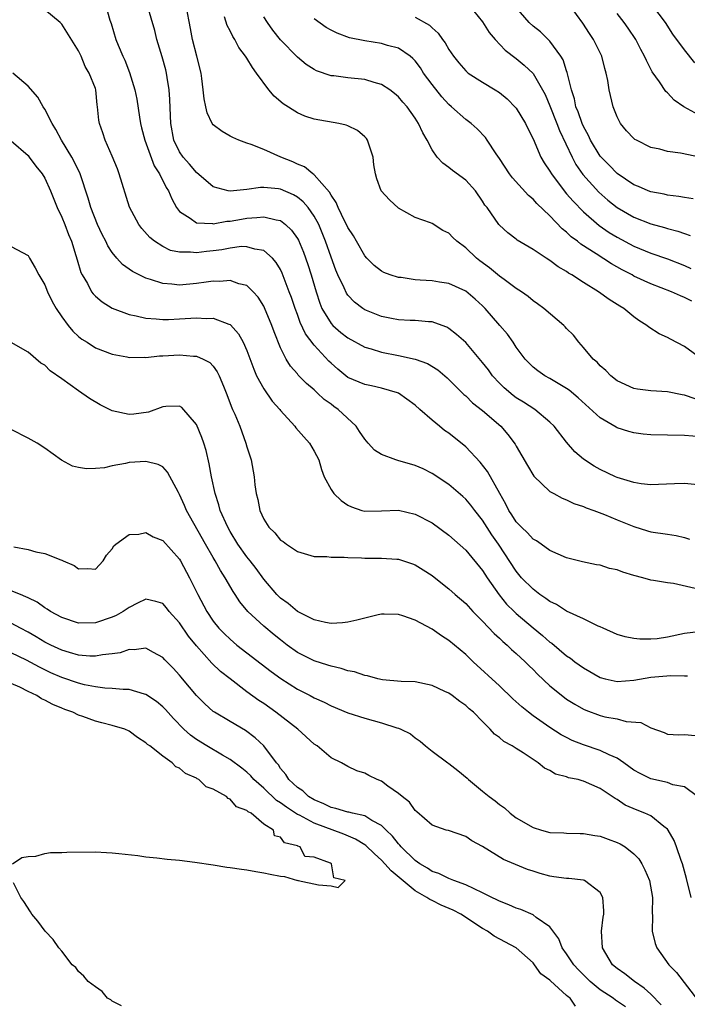
# Model space of a CAD drawing. Units: inches. Extents: x 2562000 to 2565000, y 1548000 to 1551000.
# Drawn here: x 2563028 to 2563107, y 1548684 to 1548801 of the extents above; entities that cross this region are included whole.
import ezdxf

# ---------------------------------------------------------------- set-up
doc = ezdxf.new("R2010")
doc.units = ezdxf.units.IN
doc.header["$MEASUREMENT"] = 0
doc.layers.add('LD25621548_2ft', color=95, linetype='Continuous')

msp = doc.modelspace()

# ---------------------------------------------------------------- linework, layer by layer
at = {"layer": 'LD25621548_2ft'}
for points, elevation in [([(2563038.24, 1548803), (2563038.73, 1548801.27), (2563038.87, 1548800.87), (2563039.43, 1548799), (2563039.7, 1548798.3), (2563040.27, 1548797), (2563040.51, 1548796.51), (2563041.05, 1548795.05), (2563041.68, 1548793), (2563041.91, 1548791.91), (2563042.24, 1548789.76), (2563042.37, 1548789), (2563042.49, 1548788.49), (2563042.87, 1548787), (2563043.98, 1548783.98), (2563044.63, 1548783), (2563045.41, 1548781.41), (2563045.67, 1548781), (2563046.06, 1548780.06), (2563046.65, 1548779), (2563047, 1548778.55), (2563048.24, 1548777.76), (2563049, 1548777.2), (2563050.9, 1548777.1), (2563051, 1548777.08), (2563052.63, 1548777.37), (2563053, 1548777.38), (2563054.36, 1548777.64), (2563055, 1548777.75), (2563056.19, 1548777.81), (2563057, 1548777.92), (2563058.46, 1548777.54), (2563059, 1548777.46), (2563059.6, 1548777), (2563060.32, 1548776.32), (2563061, 1548775.33), (2563061.12, 1548775.12), (2563061.71, 1548773.71), (2563062.24, 1548772.24), (2563062.64, 1548771), (2563063.23, 1548769), (2563063.65, 1548767.65), (2563063.92, 1548767), (2563065, 1548765.23), (2563065.21, 1548765), (2563066.17, 1548764.17), (2563067, 1548763.53), (2563069, 1548762.43), (2563069.78, 1548762.22), (2563071, 1548761.82), (2563073, 1548761.43), (2563074.98, 1548760.98), (2563076.45, 1548760.45), (2563077.7, 1548759.7), (2563078.78, 1548758.78), (2563080.79, 1548756.79), (2563081, 1548756.62), (2563081.81, 1548755.81), (2563083, 1548754.9), (2563085.19, 1548753), (2563086.02, 1548752.02), (2563086.88, 1548750.88), (2563087, 1548750.64), (2563088.36, 1548748.36), (2563089.08, 1548747.08), (2563091, 1548745.27), (2563091.46, 1548745), (2563092.45, 1548744.45), (2563093, 1548744.26), (2563093.84, 1548743.84), (2563095, 1548743.45), (2563095.31, 1548743.31), (2563096.21, 1548743), (2563097.5, 1548742.5), (2563099, 1548741.87), (2563101, 1548741.09), (2563102.59, 1548740.59), (2563103, 1548740.47), (2563105, 1548740.19), (2563106.02, 1548740.02), (2563107, 1548739.78), (2563107.59, 1548739.59)], 7066), ([(2563109, 1548746), (2563107, 1548746.22), (2563105.82, 1548746.18), (2563103.93, 1548746.07), (2563103, 1548746.06), (2563101.84, 1548746.16), (2563101, 1548746.31), (2563099, 1548746.91), (2563098.79, 1548747), (2563097, 1548747.86), (2563096.27, 1548748.27), (2563095, 1548749.08), (2563093.98, 1548749.98), (2563093, 1548751.12), (2563091.51, 1548753), (2563091, 1548753.49), (2563089.21, 1548755), (2563087.87, 1548755.87), (2563087, 1548756.4), (2563086.65, 1548756.65), (2563085.58, 1548757.58), (2563085, 1548758.15), (2563084.19, 1548759), (2563083.7, 1548759.7), (2563083, 1548760.6), (2563081, 1548762.95), (2563079.92, 1548763.92), (2563079, 1548764.64), (2563078.77, 1548764.77), (2563077.32, 1548765.32), (2563077, 1548765.41), (2563076.57, 1548765.43), (2563075, 1548765.59), (2563074.41, 1548765.59), (2563073, 1548765.67), (2563072.2, 1548765.8), (2563071, 1548766.05), (2563069, 1548766.85), (2563068.78, 1548767), (2563067.77, 1548767.77), (2563067, 1548768.58), (2563066.82, 1548768.82), (2563066.54, 1548769.46), (2563065.81, 1548771), (2563065.57, 1548771.57), (2563065, 1548773.1), (2563064.36, 1548775), (2563063.54, 1548777), (2563063, 1548777.97), (2563062.27, 1548779), (2563061.69, 1548779.69), (2563061, 1548780.25), (2563060.52, 1548780.52), (2563059, 1548781.21), (2563058.76, 1548781.24), (2563057, 1548781.39), (2563056.62, 1548781.38), (2563055, 1548781.14), (2563053, 1548780.96), (2563052.77, 1548781), (2563051, 1548781.46), (2563049, 1548783.16), (2563048.17, 1548784.17), (2563047.44, 1548785), (2563047, 1548785.64), (2563046.33, 1548787), (2563045.95, 1548789), (2563045.93, 1548789.93), (2563045.85, 1548791.85), (2563045.77, 1548793), (2563045.52, 1548794.48), (2563045.45, 1548795), (2563045.36, 1548795.36), (2563044.94, 1548796.94), (2563044.31, 1548799), (2563044.05, 1548800.05), (2563043.2, 1548803)], 7068), ([(2563109, 1548751.74), (2563107, 1548751.92), (2563105, 1548751.94), (2563103, 1548751.98), (2563102.08, 1548752.08), (2563101, 1548752.22), (2563100.38, 1548752.38), (2563099, 1548752.83), (2563098.89, 1548752.89), (2563097, 1548754.01), (2563094.38, 1548756.38), (2563093.28, 1548757.28), (2563093, 1548757.48), (2563091, 1548758.69), (2563090.41, 1548759), (2563089.58, 1548759.58), (2563089, 1548760.04), (2563088.08, 1548761), (2563087, 1548762.43), (2563086.64, 1548763), (2563085.95, 1548763.95), (2563085.06, 1548765), (2563083.32, 1548767), (2563083, 1548767.32), (2563082.13, 1548768.13), (2563081, 1548769.07), (2563079, 1548769.96), (2563077.88, 1548770.12), (2563077, 1548770.28), (2563075.61, 1548770.39), (2563075, 1548770.43), (2563073.32, 1548770.68), (2563073, 1548770.69), (2563072.02, 1548771), (2563071.28, 1548771.28), (2563071, 1548771.44), (2563070.13, 1548772.13), (2563069.24, 1548773), (2563069, 1548773.26), (2563068.03, 1548775), (2563067.65, 1548775.65), (2563067, 1548776.63), (2563066.84, 1548777), (2563066.65, 1548777.35), (2563065.83, 1548779), (2563065.61, 1548779.61), (2563065, 1548780.49), (2563064.83, 1548780.83), (2563063, 1548782.88), (2563062.94, 1548782.94), (2563062.83, 1548783), (2563061.85, 1548783.85), (2563061, 1548784.18), (2563060.45, 1548784.45), (2563059.05, 1548785), (2563057, 1548785.89), (2563055.49, 1548786.51), (2563055, 1548786.65), (2563054.05, 1548787), (2563053.32, 1548787.32), (2563053, 1548787.49), (2563052.06, 1548788.06), (2563051, 1548788.83), (2563050.88, 1548789), (2563050.27, 1548790.27), (2563050.13, 1548791), (2563049.92, 1548791.92), (2563049.82, 1548793), (2563049.65, 1548794.35), (2563049.55, 1548795), (2563049.07, 1548797), (2563048.55, 1548799), (2563048.28, 1548800.28), (2563047.79, 1548803)], 7070), ([(2563081.46, 1548803), (2563083, 1548801.1), (2563083.81, 1548799.81), (2563084.51, 1548799), (2563085.7, 1548797.7), (2563087, 1548796.71), (2563087.94, 1548795.94), (2563089, 1548794.94), (2563090.13, 1548793), (2563090.43, 1548792.43), (2563091, 1548791.11), (2563091.84, 1548789), (2563092.16, 1548788.16), (2563093.64, 1548785), (2563094.11, 1548784.11), (2563094.92, 1548782.92), (2563096.82, 1548780.82), (2563097.9, 1548779.9), (2563099, 1548779.03), (2563101, 1548777.87), (2563103, 1548777.08), (2563104.64, 1548776.64), (2563105, 1548776.53), (2563106.21, 1548776.21), (2563107, 1548775.91), (2563107.68, 1548775.68)], 7080), ([(2563109, 1548784.95), (2563106.52, 1548785.48), (2563105, 1548785.68), (2563104.07, 1548785.93), (2563103, 1548786.16), (2563101.31, 1548787), (2563101.11, 1548787.11), (2563101, 1548787.21), (2563100.13, 1548788.13), (2563099.41, 1548789), (2563099, 1548789.81), (2563098.52, 1548791), (2563098.05, 1548793), (2563097.88, 1548794.12), (2563097.71, 1548795), (2563097.54, 1548795.54), (2563097.17, 1548797), (2563096.17, 1548799), (2563095.7, 1548799.7), (2563094.93, 1548800.93), (2563093.4, 1548803)], 7084), ([(2563108.22, 1548796.22), (2563107, 1548797.75), (2563105.63, 1548799.63), (2563104.75, 1548801), (2563103.25, 1548803)], 7088), ([(2563108.26, 1548733.74), (2563105.68, 1548734.32), (2563105, 1548734.4), (2563103.31, 1548734.69), (2563103, 1548734.73), (2563102.07, 1548735), (2563101, 1548735.26), (2563099.67, 1548735.67), (2563099, 1548735.92), (2563098.11, 1548736.11), (2563097, 1548736.49), (2563096.53, 1548736.53), (2563094.88, 1548736.88), (2563093, 1548737.35), (2563091, 1548738.25), (2563089.97, 1548739), (2563089.4, 1548739.4), (2563089, 1548739.6), (2563088.35, 1548740.35), (2563087.63, 1548741), (2563087, 1548741.64), (2563086.48, 1548742.48), (2563086.12, 1548743), (2563085.76, 1548743.76), (2563085.04, 1548745), (2563083.61, 1548747.61), (2563082.74, 1548748.74), (2563081, 1548750.57), (2563079, 1548752.17), (2563078.5, 1548752.5), (2563077.88, 1548753), (2563077, 1548753.74), (2563075.55, 1548755), (2563075, 1548755.5), (2563073, 1548756.95), (2563072.89, 1548757), (2563071, 1548757.55), (2563069.81, 1548757.81), (2563069, 1548757.96), (2563067, 1548758.81), (2563065.8, 1548759.8), (2563065, 1548760.51), (2563064.75, 1548760.75), (2563063, 1548762.64), (2563061.98, 1548763.98), (2563061.34, 1548765.34), (2563061, 1548766.28), (2563060.72, 1548767), (2563060.3, 1548768.3), (2563060.04, 1548769), (2563059.21, 1548771.21), (2563059, 1548771.64), (2563058.49, 1548772.49), (2563058.03, 1548773), (2563057, 1548773.9), (2563055.95, 1548774.05), (2563055, 1548774.35), (2563054.35, 1548774.36), (2563053, 1548774.18), (2563052.01, 1548773.99), (2563051, 1548773.86), (2563050.21, 1548773.79), (2563049, 1548773.62), (2563048.29, 1548773.71), (2563047, 1548773.69), (2563045.92, 1548773.92), (2563045, 1548774.37), (2563044, 1548775), (2563043.45, 1548775.45), (2563042.52, 1548776.52), (2563042.16, 1548777), (2563041.06, 1548779.06), (2563039.83, 1548783), (2563039.61, 1548783.61), (2563039, 1548785.11), (2563038.14, 1548787), (2563037.88, 1548787.88), (2563037.47, 1548789), (2563037.4, 1548789.4), (2563037.26, 1548791), (2563037.21, 1548791.21), (2563037.05, 1548793), (2563037, 1548793.15), (2563036.27, 1548795), (2563035.77, 1548795.77), (2563035.29, 1548797), (2563035, 1548797.62), (2563033, 1548800.81), (2563032.82, 1548801), (2563031, 1548802.51)], 7064), ([(2563108.04, 1548780.04), (2563107, 1548780.2), (2563106.34, 1548780.34), (2563105, 1548780.49), (2563104.6, 1548780.6), (2563103, 1548780.88), (2563102.7, 1548781), (2563101.53, 1548781.53), (2563101, 1548781.72), (2563099, 1548783.05), (2563098.05, 1548784.05), (2563097.09, 1548785), (2563097, 1548785.11), (2563095.85, 1548787), (2563095.59, 1548787.59), (2563095, 1548788.63), (2563094.83, 1548789), (2563094.38, 1548790.38), (2563094.11, 1548791), (2563093.93, 1548791.93), (2563093.57, 1548793), (2563093.11, 1548794.89), (2563093.08, 1548795.08), (2563093, 1548795.26), (2563092.58, 1548796.58), (2563092.31, 1548797), (2563091, 1548798.78), (2563089.88, 1548799.88), (2563089, 1548800.56), (2563088.53, 1548801), (2563087, 1548802.78)], 7082), ([(2563109.55, 1548789.55), (2563106.92, 1548791), (2563105.76, 1548791.76), (2563105, 1548792.63), (2563104.8, 1548792.8), (2563104.04, 1548793.96), (2563103.16, 1548795.16), (2563102.47, 1548796.47), (2563102.27, 1548797), (2563101.81, 1548797.81), (2563101.22, 1548799), (2563100.32, 1548800.32), (2563099.85, 1548801), (2563099, 1548802.06)], 7086), ([(2563108.28, 1548756.28), (2563107, 1548756.72), (2563106.74, 1548756.74), (2563105, 1548757.1), (2563103, 1548757.22), (2563101.41, 1548757.41), (2563101, 1548757.48), (2563099, 1548758.42), (2563098.26, 1548759), (2563097.65, 1548759.65), (2563097, 1548760.19), (2563096.61, 1548760.61), (2563096.14, 1548761), (2563095, 1548762.37), (2563094.45, 1548763), (2563093.83, 1548763.83), (2563093, 1548764.64), (2563092.83, 1548764.83), (2563092.65, 1548765), (2563090.28, 1548767), (2563089.55, 1548767.55), (2563089, 1548767.93), (2563088.42, 1548768.42), (2563087.62, 1548769), (2563087, 1548769.4), (2563085.56, 1548770.44), (2563085, 1548770.86), (2563083.83, 1548771.83), (2563082.68, 1548772.68), (2563082.28, 1548773), (2563081, 1548774.21), (2563079.93, 1548775), (2563079.46, 1548775.46), (2563079, 1548775.96), (2563078.28, 1548776.28), (2563077, 1548777.12), (2563076.8, 1548777.2), (2563075, 1548777.82), (2563073, 1548778.92), (2563071.93, 1548779.93), (2563070.95, 1548781), (2563070.44, 1548782.44), (2563070.29, 1548783), (2563070.1, 1548784.1), (2563070.02, 1548785), (2563069.35, 1548787), (2563069.21, 1548787.21), (2563069, 1548787.42), (2563068.15, 1548788.15), (2563067, 1548788.71), (2563066.8, 1548788.8), (2563065.91, 1548789), (2563063, 1548789.53), (2563061.89, 1548789.89), (2563061, 1548790.27), (2563059.32, 1548791.32), (2563058.24, 1548792.24), (2563057.62, 1548793), (2563056.15, 1548795), (2563055.65, 1548795.65), (2563055, 1548796.77), (2563054.9, 1548796.9), (2563054.85, 1548797), (2563054.05, 1548798.05), (2563053.56, 1548799), (2563053.33, 1548799.33), (2563053, 1548800), (2563052.65, 1548800.65), (2563052.32, 1548801.68)], 7072), ([(2563109.08, 1548761), (2563107, 1548762.5), (2563105.36, 1548763.36), (2563105, 1548763.56), (2563104.01, 1548764.01), (2563102.77, 1548764.77), (2563102.53, 1548765), (2563101.57, 1548765.57), (2563101, 1548766), (2563099.79, 1548767), (2563099.3, 1548767.3), (2563099, 1548767.5), (2563098.07, 1548768.07), (2563096.77, 1548769), (2563095, 1548770.08), (2563093.61, 1548771), (2563093.22, 1548771.22), (2563093, 1548771.39), (2563091.98, 1548771.98), (2563091, 1548772.72), (2563090.55, 1548773), (2563089, 1548774.02), (2563087.12, 1548775.12), (2563087, 1548775.24), (2563085.99, 1548775.99), (2563085, 1548776.91), (2563084.92, 1548777), (2563083.54, 1548779), (2563083.29, 1548779.29), (2563083, 1548779.78), (2563082.16, 1548781), (2563081, 1548782.27), (2563079.43, 1548783.43), (2563079, 1548783.78), (2563078.28, 1548784.28), (2563077.62, 1548785), (2563077, 1548785.87), (2563076.41, 1548787), (2563075.89, 1548787.89), (2563075.41, 1548789), (2563075, 1548789.63), (2563074.03, 1548791), (2563073.54, 1548791.54), (2563073, 1548792.18), (2563072.56, 1548792.56), (2563071.99, 1548793), (2563071, 1548793.65), (2563070.13, 1548793.87), (2563069, 1548794.22), (2563067, 1548794.41), (2563065.35, 1548794.65), (2563065, 1548794.68), (2563063.27, 1548795.27), (2563063, 1548795.41), (2563062.03, 1548796.03), (2563061, 1548796.89), (2563059, 1548798.96), (2563058.09, 1548800.09), (2563057.44, 1548801), (2563057, 1548801.68)], 7074), ([(2563107.87, 1548767.87), (2563107, 1548768.32), (2563106.51, 1548768.51), (2563105.44, 1548769), (2563103, 1548769.92), (2563101, 1548770.86), (2563100.77, 1548771), (2563099.6, 1548771.6), (2563098.31, 1548772.31), (2563096.49, 1548773.51), (2563094.67, 1548774.67), (2563094.27, 1548775), (2563093.54, 1548775.54), (2563093, 1548776.07), (2563092.48, 1548776.48), (2563091, 1548778.02), (2563089.47, 1548779.47), (2563089, 1548780.01), (2563088.46, 1548780.46), (2563086.55, 1548782.55), (2563086.2, 1548783), (2563085, 1548784.82), (2563084.61, 1548785.4), (2563083.57, 1548787), (2563083.34, 1548787.34), (2563082.35, 1548788.35), (2563081.64, 1548789), (2563081, 1548789.47), (2563079.33, 1548791), (2563079, 1548791.27), (2563078.17, 1548792.17), (2563077, 1548793.65), (2563076, 1548795), (2563075.62, 1548795.62), (2563075, 1548796.43), (2563074.73, 1548796.73), (2563074.39, 1548797), (2563073, 1548797.96), (2563071.71, 1548798.29), (2563071, 1548798.52), (2563069, 1548798.82), (2563067.2, 1548799.2), (2563065.74, 1548799.74), (2563065, 1548800.1), (2563064.42, 1548800.42), (2563063, 1548801.43)], 7076), ([(2563075, 1548801.64), (2563076.7, 1548800.7), (2563077, 1548800.39), (2563077.74, 1548799.74), (2563078.25, 1548799), (2563078.57, 1548798.57), (2563079, 1548797.8), (2563079.56, 1548797), (2563080.2, 1548796.2), (2563081, 1548795.27), (2563081.13, 1548795.13), (2563081.31, 1548795), (2563083, 1548793.91), (2563084.5, 1548793), (2563085, 1548792.68), (2563085.93, 1548791.93), (2563086.92, 1548790.92), (2563087, 1548790.82), (2563088.1, 1548789), (2563088.39, 1548788.39), (2563089, 1548787.19), (2563089.95, 1548785), (2563090.33, 1548784.33), (2563091, 1548783.32), (2563091.18, 1548783), (2563092.69, 1548781), (2563093, 1548780.65), (2563093.76, 1548779.76), (2563095, 1548778.5), (2563096.87, 1548776.87), (2563098.06, 1548776.06), (2563099, 1548775.48), (2563101, 1548774.4), (2563103, 1548773.58), (2563105, 1548772.9), (2563107, 1548772.12), (2563107.76, 1548771.76)], 7078), ([(2563109, 1548728.6), (2563107, 1548728.37), (2563105, 1548727.93), (2563103.75, 1548727.75), (2563103, 1548727.68), (2563101.68, 1548727.68), (2563101, 1548727.77), (2563099.96, 1548727.96), (2563099, 1548728.26), (2563097.33, 1548729), (2563097, 1548729.16), (2563096.74, 1548729.26), (2563095, 1548730.11), (2563093, 1548731.01), (2563091.8, 1548731.8), (2563091, 1548732.16), (2563090.53, 1548732.53), (2563089.83, 1548733), (2563089, 1548733.63), (2563087.64, 1548735), (2563087, 1548735.77), (2563084.9, 1548739), (2563084.12, 1548740.12), (2563083, 1548741.86), (2563082.07, 1548743), (2563081.61, 1548743.61), (2563081, 1548744.35), (2563080.66, 1548744.66), (2563079, 1548746.1), (2563077, 1548747.41), (2563075.94, 1548747.94), (2563075, 1548748.35), (2563072.93, 1548748.93), (2563072.71, 1548749), (2563071, 1548749.66), (2563070.18, 1548750.18), (2563069.4, 1548751), (2563069, 1548751.46), (2563068.4, 1548752.4), (2563067.99, 1548753), (2563065.86, 1548755), (2563065.35, 1548755.35), (2563065, 1548755.62), (2563064.19, 1548756.19), (2563063.37, 1548757), (2563063, 1548757.34), (2563062.08, 1548758.08), (2563061.1, 1548759.1), (2563061, 1548759.23), (2563060.17, 1548760.17), (2563059.67, 1548761), (2563059, 1548762.35), (2563058.23, 1548764.23), (2563057.96, 1548765), (2563057.09, 1548767.09), (2563057, 1548767.27), (2563056.35, 1548768.35), (2563055.76, 1548769), (2563055, 1548769.73), (2563054.05, 1548769.95), (2563053, 1548770.34), (2563051.77, 1548770.23), (2563051, 1548770.25), (2563050.15, 1548770.15), (2563049, 1548769.97), (2563047, 1548769.8), (2563046.09, 1548769.9), (2563045, 1548769.97), (2563043.53, 1548770.47), (2563043, 1548770.61), (2563041.4, 1548771.4), (2563041, 1548771.7), (2563040.22, 1548772.22), (2563039.54, 1548773), (2563039, 1548773.65), (2563038.46, 1548774.46), (2563038.22, 1548775), (2563037.81, 1548775.81), (2563037.25, 1548777), (2563036.45, 1548779), (2563036.14, 1548780.14), (2563035.2, 1548783), (2563035.14, 1548783.14), (2563034.19, 1548785), (2563032.95, 1548787), (2563032.28, 1548788.28), (2563031.85, 1548789), (2563031, 1548790.69), (2563030.8, 1548791), (2563030.14, 1548792.14), (2563029, 1548793.44), (2563027.18, 1548795)], 7062), ([(2563027, 1548786.92), (2563029, 1548785.18), (2563029.14, 1548785), (2563029.91, 1548783.91), (2563030.66, 1548783), (2563031, 1548782.49), (2563031.65, 1548781), (2563032.46, 1548779), (2563033, 1548777.86), (2563033.36, 1548777), (2563033.79, 1548775.79), (2563034.14, 1548775), (2563034.68, 1548773.32), (2563034.81, 1548772.81), (2563035.27, 1548771.27), (2563035.42, 1548771), (2563036.04, 1548769.96), (2563036.55, 1548769), (2563036.74, 1548768.74), (2563037, 1548768.48), (2563037.8, 1548767.8), (2563039, 1548767.05), (2563041, 1548766.31), (2563041.86, 1548766.14), (2563043, 1548765.86), (2563044.21, 1548765.79), (2563045, 1548765.7), (2563045.7, 1548765.7), (2563047, 1548765.77), (2563049, 1548765.9), (2563050.17, 1548765.83), (2563051, 1548765.86), (2563052.84, 1548765.16), (2563053, 1548765.12), (2563053.07, 1548765.07), (2563054.01, 1548764.01), (2563054.55, 1548763), (2563055, 1548762), (2563055.81, 1548759.81), (2563056.15, 1548759), (2563057, 1548757.47), (2563058.01, 1548756.01), (2563058.92, 1548755), (2563059, 1548754.9), (2563060.69, 1548753), (2563060.82, 1548752.82), (2563061.75, 1548751.75), (2563062.45, 1548751), (2563063, 1548750.05), (2563063.54, 1548749), (2563063.87, 1548747.87), (2563064.2, 1548747), (2563065, 1548745.48), (2563065.32, 1548745), (2563066.19, 1548744.19), (2563067, 1548743.63), (2563067.43, 1548743.43), (2563068.66, 1548743), (2563069, 1548742.9), (2563071, 1548742.95), (2563073, 1548743.03), (2563075, 1548742.56), (2563077, 1548741.51), (2563079, 1548740.07), (2563081, 1548738.29), (2563083, 1548735.87), (2563083.55, 1548735), (2563084.97, 1548732.97), (2563085.87, 1548731.87), (2563086.75, 1548731), (2563087, 1548730.76), (2563089, 1548729.06), (2563090.14, 1548728.14), (2563091, 1548727.36), (2563091.22, 1548727.22), (2563093, 1548725.73), (2563093.44, 1548725.44), (2563093.99, 1548725), (2563095, 1548724.27), (2563097, 1548723.15), (2563097.56, 1548723), (2563099, 1548722.68), (2563101, 1548722.82), (2563103, 1548723.17), (2563105.38, 1548723.38), (2563107, 1548723.34), (2563107.35, 1548723.35)], 7060), ([(2563027, 1548774.38), (2563029, 1548773.3), (2563029.16, 1548773), (2563029.85, 1548771.85), (2563030.27, 1548771), (2563031, 1548769.81), (2563031.32, 1548769), (2563031.85, 1548767.85), (2563032.34, 1548767), (2563033, 1548766.01), (2563033.76, 1548765), (2563034.32, 1548764.32), (2563035, 1548763.68), (2563035.37, 1548763.37), (2563036, 1548763), (2563037, 1548762.35), (2563039, 1548761.57), (2563040.74, 1548761.26), (2563041, 1548761.2), (2563042.78, 1548761.22), (2563043, 1548761.2), (2563044.63, 1548761.37), (2563045, 1548761.37), (2563047, 1548761.5), (2563048.64, 1548761.36), (2563049, 1548761.36), (2563049.82, 1548761), (2563050.58, 1548760.58), (2563051, 1548760.14), (2563051.48, 1548759.48), (2563051.71, 1548759), (2563052.21, 1548757.79), (2563052.55, 1548757), (2563053.2, 1548755.2), (2563053.3, 1548755), (2563053.55, 1548754.45), (2563054.15, 1548753), (2563054.89, 1548751), (2563055, 1548750.56), (2563055.51, 1548749), (2563055.87, 1548747), (2563055.95, 1548746.05), (2563056.1, 1548745), (2563056.3, 1548744.3), (2563056.52, 1548743), (2563057, 1548741.95), (2563057.6, 1548741), (2563058.33, 1548740.33), (2563059, 1548739.48), (2563059.3, 1548739.3), (2563059.71, 1548739), (2563061, 1548738.13), (2563063, 1548737.54), (2563064.48, 1548737.52), (2563065, 1548737.43), (2563066.54, 1548737.46), (2563067, 1548737.39), (2563068.62, 1548737.38), (2563069, 1548737.33), (2563071, 1548737.33), (2563072.81, 1548737.19), (2563073, 1548737.19), (2563074.67, 1548736.67), (2563075, 1548736.53), (2563075.95, 1548735.95), (2563077, 1548735.25), (2563078.26, 1548734.26), (2563079, 1548733.69), (2563079.77, 1548733), (2563081, 1548731.94), (2563081.85, 1548731), (2563083, 1548729.84), (2563084.37, 1548728.37), (2563085, 1548727.83), (2563085.42, 1548727.42), (2563085.92, 1548727), (2563086.46, 1548726.46), (2563087, 1548726), (2563088.08, 1548725), (2563088.53, 1548724.53), (2563089, 1548724.1), (2563089.55, 1548723.55), (2563091, 1548722.16), (2563092.75, 1548720.75), (2563093, 1548720.58), (2563093.96, 1548719.96), (2563095, 1548719.38), (2563095.26, 1548719.26), (2563097, 1548718.62), (2563097.52, 1548718.48), (2563099, 1548718.21), (2563100.09, 1548717.91), (2563101.8, 1548717.8), (2563103, 1548717.15), (2563104.59, 1548716.59), (2563105, 1548716.4), (2563106.32, 1548716.32), (2563107, 1548716.36), (2563108.26, 1548716.26)], 7058), ([(2563108.53, 1548709), (2563107, 1548710.15), (2563105.6, 1548710.4), (2563105, 1548710.65), (2563103, 1548711.08), (2563101.72, 1548711.72), (2563101, 1548712.13), (2563099.79, 1548713), (2563099, 1548713.54), (2563098.04, 1548713.96), (2563097, 1548714.48), (2563095, 1548715.15), (2563093.67, 1548715.67), (2563093, 1548716), (2563092.34, 1548716.34), (2563091, 1548717.21), (2563089, 1548718.59), (2563088.45, 1548719), (2563087.66, 1548719.66), (2563086.62, 1548720.62), (2563085, 1548722.14), (2563081.88, 1548725), (2563081, 1548725.86), (2563079, 1548727.55), (2563078.11, 1548728.11), (2563077, 1548728.89), (2563075, 1548729.94), (2563073.52, 1548730.48), (2563073, 1548730.63), (2563071.33, 1548730.67), (2563071, 1548730.66), (2563070.59, 1548730.59), (2563069, 1548730.21), (2563068.06, 1548729.94), (2563067, 1548729.73), (2563066.36, 1548729.64), (2563065, 1548729.57), (2563064.33, 1548729.67), (2563063, 1548729.98), (2563061, 1548730.98), (2563059.92, 1548731.92), (2563059, 1548732.57), (2563058.57, 1548733), (2563057, 1548734.83), (2563056.09, 1548736.09), (2563055.4, 1548737), (2563055, 1548737.5), (2563053.94, 1548739), (2563053, 1548740.51), (2563052.72, 1548741), (2563051.83, 1548743), (2563051.66, 1548743.66), (2563051.21, 1548745), (2563050.8, 1548747), (2563050.53, 1548748.53), (2563050.14, 1548750.14), (2563049.88, 1548751), (2563049.66, 1548751.66), (2563049, 1548753.23), (2563047.25, 1548755.25), (2563047, 1548755.4), (2563045.37, 1548755.37), (2563045, 1548755.31), (2563043.32, 1548754.68), (2563041.56, 1548754.44), (2563041, 1548754.41), (2563039, 1548754.84), (2563037.56, 1548755.56), (2563036.29, 1548756.29), (2563035, 1548757.2), (2563033, 1548758.65), (2563031.61, 1548759.61), (2563031, 1548760.27), (2563030.52, 1548760.52), (2563029, 1548761.83), (2563027, 1548762.95)], 7056), ([(2563107.79, 1548697), (2563107.25, 1548699.25), (2563106.75, 1548701), (2563106.6, 1548701.4), (2563106.06, 1548703), (2563105.76, 1548703.76), (2563105.08, 1548705), (2563105, 1548705.12), (2563104.56, 1548705.44), (2563103, 1548706.68), (2563102.3, 1548707), (2563101.36, 1548707.36), (2563099.97, 1548707.97), (2563099, 1548708.63), (2563098.75, 1548708.75), (2563098.41, 1548709), (2563097, 1548709.95), (2563095, 1548710.83), (2563094.85, 1548710.85), (2563094.35, 1548711), (2563093.23, 1548711.23), (2563093, 1548711.32), (2563091.66, 1548711.66), (2563091, 1548712.07), (2563090.36, 1548712.36), (2563089.62, 1548713), (2563089, 1548713.38), (2563087.82, 1548714.18), (2563087, 1548714.69), (2563086.54, 1548715), (2563085.53, 1548715.53), (2563085, 1548716.02), (2563084.42, 1548716.42), (2563083.91, 1548717), (2563083, 1548717.89), (2563081.91, 1548719), (2563081.41, 1548719.41), (2563081, 1548719.81), (2563080.29, 1548720.29), (2563079.38, 1548721), (2563079, 1548721.26), (2563078.51, 1548721.49), (2563077, 1548722.18), (2563075, 1548722.61), (2563073.32, 1548722.68), (2563071.12, 1548722.88), (2563070.56, 1548723), (2563069.34, 1548723.34), (2563069, 1548723.38), (2563067.8, 1548723.8), (2563067, 1548723.93), (2563066.21, 1548724.21), (2563065, 1548724.47), (2563064.61, 1548724.61), (2563063, 1548725.11), (2563061, 1548726.13), (2563059.79, 1548727), (2563059, 1548727.6), (2563058.23, 1548728.23), (2563057, 1548729.26), (2563055.13, 1548731), (2563054.15, 1548732.15), (2563053.6, 1548733), (2563053.35, 1548733.35), (2563052.42, 1548735), (2563051.86, 1548735.86), (2563051.24, 1548737), (2563051, 1548737.4), (2563050.08, 1548739), (2563047.82, 1548743), (2563047.59, 1548743.59), (2563047, 1548744.91), (2563046.87, 1548745.13), (2563045.57, 1548747.57), (2563045, 1548748.18), (2563044.47, 1548748.47), (2563043, 1548748.83), (2563041, 1548748.68), (2563040.58, 1548748.58), (2563039, 1548748.3), (2563038.08, 1548748.08), (2563037, 1548747.97), (2563035.93, 1548747.93), (2563035, 1548748.1), (2563034.28, 1548748.28), (2563032.97, 1548748.97), (2563031, 1548750.39), (2563030.07, 1548751), (2563029, 1548751.6), (2563027, 1548752.63)], 7054), ([(2563027.31, 1548738.69), (2563029, 1548738.34), (2563029.92, 1548738.08), (2563031, 1548737.89), (2563032.88, 1548737.12), (2563033, 1548737.09), (2563033.17, 1548737), (2563034.47, 1548736.47), (2563035, 1548736.06), (2563036.11, 1548736.11), (2563037, 1548736.02), (2563037.92, 1548737), (2563038.31, 1548737.69), (2563039, 1548738.45), (2563039.19, 1548738.81), (2563039.44, 1548739), (2563041, 1548740.15), (2563042.17, 1548740.17), (2563043, 1548740.36), (2563043.87, 1548739.87), (2563045, 1548739.43), (2563047, 1548737.19), (2563047.11, 1548737), (2563048.18, 1548735), (2563049.16, 1548733), (2563050.23, 1548731), (2563051, 1548729.85), (2563051.68, 1548729), (2563052.33, 1548728.33), (2563053, 1548727.68), (2563053.81, 1548727), (2563057.87, 1548723.87), (2563059.02, 1548723.03), (2563061, 1548721.77), (2563062.52, 1548721), (2563063, 1548720.73), (2563064.19, 1548720.19), (2563065, 1548719.77), (2563067, 1548718.94), (2563069, 1548718.29), (2563071, 1548717.75), (2563072.83, 1548717.17), (2563073, 1548717.13), (2563073.3, 1548717), (2563074.43, 1548716.43), (2563075, 1548715.97), (2563075.59, 1548715.59), (2563076.24, 1548715), (2563077, 1548714.4), (2563078.88, 1548713), (2563079, 1548712.92), (2563080.08, 1548712.08), (2563081.17, 1548711.17), (2563081.33, 1548711), (2563083, 1548709.62), (2563083.8, 1548709), (2563084.5, 1548708.49), (2563085, 1548708.06), (2563085.63, 1548707.63), (2563086.3, 1548707), (2563087, 1548706.47), (2563089, 1548705.31), (2563090.01, 1548705), (2563091, 1548704.73), (2563092.66, 1548704.66), (2563093, 1548704.63), (2563094.6, 1548704.6), (2563095, 1548704.61), (2563096.35, 1548704.35), (2563097, 1548704.27), (2563097.92, 1548703.92), (2563099, 1548703.54), (2563099.37, 1548703.37), (2563099.95, 1548703), (2563101, 1548702.16), (2563101.57, 1548701.57), (2563101.93, 1548701), (2563102.29, 1548700.29), (2563102.84, 1548699), (2563103.19, 1548697), (2563103.17, 1548695.17), (2563103.2, 1548694.8), (2563103.17, 1548693), (2563103.52, 1548691.52), (2563103.72, 1548691), (2563105.13, 1548689), (2563106.06, 1548688.06), (2563108.66, 1548684.66)], 7052), ([(2563104.24, 1548684.24), (2563103, 1548685.48), (2563102.22, 1548686.22), (2563101.06, 1548687), (2563099.91, 1548687.91), (2563099, 1548688.53), (2563098.43, 1548689), (2563097.24, 1548691), (2563097.13, 1548693), (2563097.34, 1548694.66), (2563097.4, 1548695), (2563097.42, 1548695.42), (2563097.3, 1548697), (2563097, 1548697.58), (2563095.11, 1548699), (2563095, 1548699.04), (2563093.24, 1548699.24), (2563093, 1548699.24), (2563091.46, 1548699.46), (2563091, 1548699.51), (2563089.84, 1548699.84), (2563089, 1548700.1), (2563088.33, 1548700.33), (2563086.91, 1548700.91), (2563085.51, 1548701.51), (2563083, 1548703.05), (2563081.73, 1548703.73), (2563081, 1548704.25), (2563078.94, 1548704.94), (2563078.7, 1548705), (2563077, 1548705.6), (2563075.19, 1548707.19), (2563075, 1548707.33), (2563074.33, 1548708.33), (2563073.44, 1548709), (2563073, 1548709.37), (2563071.76, 1548710.24), (2563071, 1548710.8), (2563070.48, 1548711), (2563069.49, 1548711.49), (2563069, 1548711.76), (2563068.05, 1548712.05), (2563067, 1548712.55), (2563066.23, 1548713), (2563065, 1548713.61), (2563063.34, 1548715), (2563063, 1548715.22), (2563061.04, 1548717), (2563058.44, 1548719), (2563057, 1548720.03), (2563056.42, 1548720.42), (2563055, 1548721.45), (2563053, 1548722.97), (2563051.87, 1548723.87), (2563050.85, 1548724.85), (2563049, 1548726.89), (2563048.06, 1548728.06), (2563047, 1548729.65), (2563045.78, 1548731), (2563045.44, 1548731.44), (2563045, 1548731.93), (2563044.19, 1548732.19), (2563043, 1548732.46), (2563041.98, 1548731.98), (2563041, 1548731.48), (2563040.29, 1548731), (2563039.47, 1548730.53), (2563039, 1548730.31), (2563037, 1548729.64), (2563035, 1548729.59), (2563033, 1548730.26), (2563031.68, 1548731), (2563031.28, 1548731.28), (2563031, 1548731.44), (2563030.09, 1548732.09), (2563029, 1548732.6), (2563028.74, 1548732.74), (2563028.08, 1548733), (2563027, 1548733.46)], 7050), ([(2563099.99, 1548683.99), (2563098.79, 1548684.79), (2563098.51, 1548685), (2563097, 1548686.01), (2563095.78, 1548687), (2563094.39, 1548688.39), (2563093.84, 1548689), (2563093, 1548690.28), (2563092.48, 1548691), (2563092.08, 1548692.08), (2563091, 1548693.5), (2563089.38, 1548694.62), (2563089, 1548694.92), (2563087.56, 1548695.56), (2563087, 1548695.73), (2563086.13, 1548696.13), (2563085, 1548696.55), (2563084.71, 1548696.71), (2563084.09, 1548697), (2563083, 1548697.56), (2563082, 1548698), (2563081, 1548698.51), (2563079.6, 1548699), (2563079.18, 1548699.18), (2563079, 1548699.23), (2563077.82, 1548699.82), (2563077, 1548700.09), (2563076.46, 1548700.46), (2563075.54, 1548701), (2563075, 1548701.37), (2563073.32, 1548703), (2563073.19, 1548703.19), (2563073, 1548703.37), (2563072.29, 1548704.29), (2563071.56, 1548705), (2563071, 1548705.56), (2563069.86, 1548706.14), (2563069, 1548706.68), (2563067.55, 1548707), (2563067.12, 1548707.12), (2563067, 1548707.13), (2563065.58, 1548707.58), (2563065, 1548707.7), (2563064.14, 1548708.14), (2563063, 1548708.6), (2563062.31, 1548709), (2563061.65, 1548709.65), (2563061, 1548710.08), (2563059.98, 1548711), (2563059.62, 1548711.62), (2563059, 1548712.34), (2563058.75, 1548712.75), (2563058.52, 1548713), (2563057, 1548715), (2563055.98, 1548715.98), (2563054.83, 1548716.83), (2563053, 1548717.92), (2563051.16, 1548719), (2563051, 1548719.11), (2563050, 1548720), (2563049.03, 1548721), (2563047.36, 1548723), (2563047.19, 1548723.19), (2563047, 1548723.43), (2563046.23, 1548724.23), (2563045.24, 1548725.24), (2563045, 1548725.53), (2563043.89, 1548726.11), (2563043, 1548726.61), (2563041.59, 1548726.41), (2563041, 1548726.45), (2563039.94, 1548726.06), (2563039, 1548725.94), (2563037.84, 1548725.84), (2563037, 1548725.66), (2563036.33, 1548725.67), (2563035, 1548725.8), (2563033.9, 1548726.1), (2563033, 1548726.37), (2563031.69, 1548727), (2563031, 1548727.36), (2563029.97, 1548727.97), (2563029, 1548728.52), (2563028.1, 1548729), (2563027, 1548729.61)], 7048), ([(2563094.05, 1548684.05), (2563093.4, 1548685), (2563093.16, 1548685.16), (2563093, 1548685.35), (2563091.07, 1548687.07), (2563091, 1548687.16), (2563089.93, 1548687.93), (2563089.18, 1548689), (2563089, 1548689.22), (2563087.01, 1548691.01), (2563084.4, 1548692.4), (2563083.58, 1548693), (2563083, 1548693.32), (2563080.43, 1548695), (2563079.5, 1548695.5), (2563078.09, 1548696.09), (2563077, 1548696.63), (2563076.73, 1548696.73), (2563076.38, 1548697), (2563075, 1548697.78), (2563072.13, 1548700.14), (2563071.41, 1548701), (2563071, 1548701.44), (2563070.17, 1548702.17), (2563069.15, 1548703.15), (2563069, 1548703.25), (2563067.92, 1548703.92), (2563066.5, 1548704.5), (2563063, 1548705.81), (2563061.24, 1548706.76), (2563061, 1548706.87), (2563059.71, 1548707.71), (2563059, 1548708.23), (2563058.52, 1548708.52), (2563057, 1548709.98), (2563055.83, 1548711), (2563055.45, 1548711.45), (2563055, 1548711.88), (2563054.38, 1548712.38), (2563053, 1548713.4), (2563052.09, 1548713.91), (2563050.23, 1548715), (2563049, 1548715.77), (2563048.29, 1548716.29), (2563047.52, 1548717), (2563046.26, 1548718.26), (2563045.33, 1548719.33), (2563045, 1548719.65), (2563044.27, 1548720.27), (2563043, 1548721.13), (2563042.83, 1548721.17), (2563041, 1548721.7), (2563040.28, 1548721.72), (2563039, 1548721.84), (2563038.11, 1548721.89), (2563037, 1548722.02), (2563035.72, 1548722.28), (2563035, 1548722.45), (2563033, 1548723.14), (2563031.71, 1548723.71), (2563030.35, 1548724.35), (2563028.8, 1548725.2), (2563027, 1548726.09)], 7046), ([(2563027.14, 1548701), (2563028.26, 1548701.74), (2563029, 1548701.87), (2563029.92, 1548701.92), (2563031, 1548702.2), (2563031.67, 1548702.33), (2563033, 1548702.32), (2563033.61, 1548702.39), (2563037, 1548702.41), (2563038.33, 1548702.33), (2563039, 1548702.31), (2563039.77, 1548702.23), (2563042.04, 1548701.96), (2563043, 1548701.82), (2563044.31, 1548701.69), (2563045.53, 1548701.53), (2563047, 1548701.41), (2563048.8, 1548701.2), (2563051, 1548700.88), (2563052.61, 1548700.61), (2563053, 1548700.57), (2563054.35, 1548700.35), (2563055, 1548700.27), (2563056.06, 1548700.06), (2563057, 1548699.92), (2563057.78, 1548699.78), (2563059, 1548699.52), (2563059.47, 1548699.47), (2563061, 1548699.02), (2563061.03, 1548699.03), (2563061.08, 1548699), (2563063.52, 1548698.48), (2563065, 1548698.36), (2563065.83, 1548698.17), (2563066.66, 1548699), (2563065.33, 1548699.33), (2563065.05, 1548701), (2563064.94, 1548701.07), (2563063, 1548701.78), (2563061.87, 1548701.87), (2563061.32, 1548703), (2563061.06, 1548703.07), (2563061, 1548703.12), (2563059.47, 1548703.47), (2563059, 1548704.17), (2563058.3, 1548704.3), (2563058.16, 1548705), (2563057, 1548705.72), (2563055.49, 1548707), (2563055.16, 1548707.16), (2563055, 1548707.34), (2563053.78, 1548707.78), (2563053, 1548708.69), (2563052.76, 1548708.76), (2563052.58, 1548709), (2563051, 1548709.85), (2563050.16, 1548710.16), (2563049.28, 1548711), (2563049.09, 1548711.09), (2563049, 1548711.16), (2563047.72, 1548711.72), (2563047, 1548712.37), (2563046.54, 1548712.54), (2563046.12, 1548713), (2563045, 1548713.79), (2563043.45, 1548715), (2563043.18, 1548715.18), (2563043, 1548715.38), (2563042.01, 1548716.01), (2563041, 1548716.77), (2563040.49, 1548717), (2563039, 1548717.44), (2563037.76, 1548717.76), (2563037, 1548717.93), (2563035.51, 1548718.49), (2563035, 1548718.66), (2563034.32, 1548719), (2563033.35, 1548719.35), (2563033, 1548719.51), (2563031.92, 1548719.92), (2563031, 1548720.45), (2563030.6, 1548720.6), (2563030.02, 1548721), (2563029, 1548721.48), (2563028.02, 1548721.98), (2563027, 1548722.43)], 7044), ([(2563040.09, 1548684.09), (2563039, 1548684.67), (2563038.83, 1548684.83), (2563038.45, 1548685), (2563037.81, 1548685.81), (2563037, 1548686.36), (2563036.14, 1548687), (2563035.63, 1548687.64), (2563035, 1548688.2), (2563034.66, 1548688.66), (2563034.22, 1548689), (2563033, 1548690.6), (2563032.65, 1548691), (2563031.98, 1548691.98), (2563031.04, 1548693), (2563030.16, 1548694.16), (2563029.44, 1548695), (2563029.29, 1548695.29), (2563028.5, 1548696.5), (2563028.14, 1548697), (2563027.28, 1548698.72)], 7044)]:
    msp.add_lwpolyline(points, dxfattribs=dict(at, elevation=elevation))

doc.saveas('drawing.dxf')
